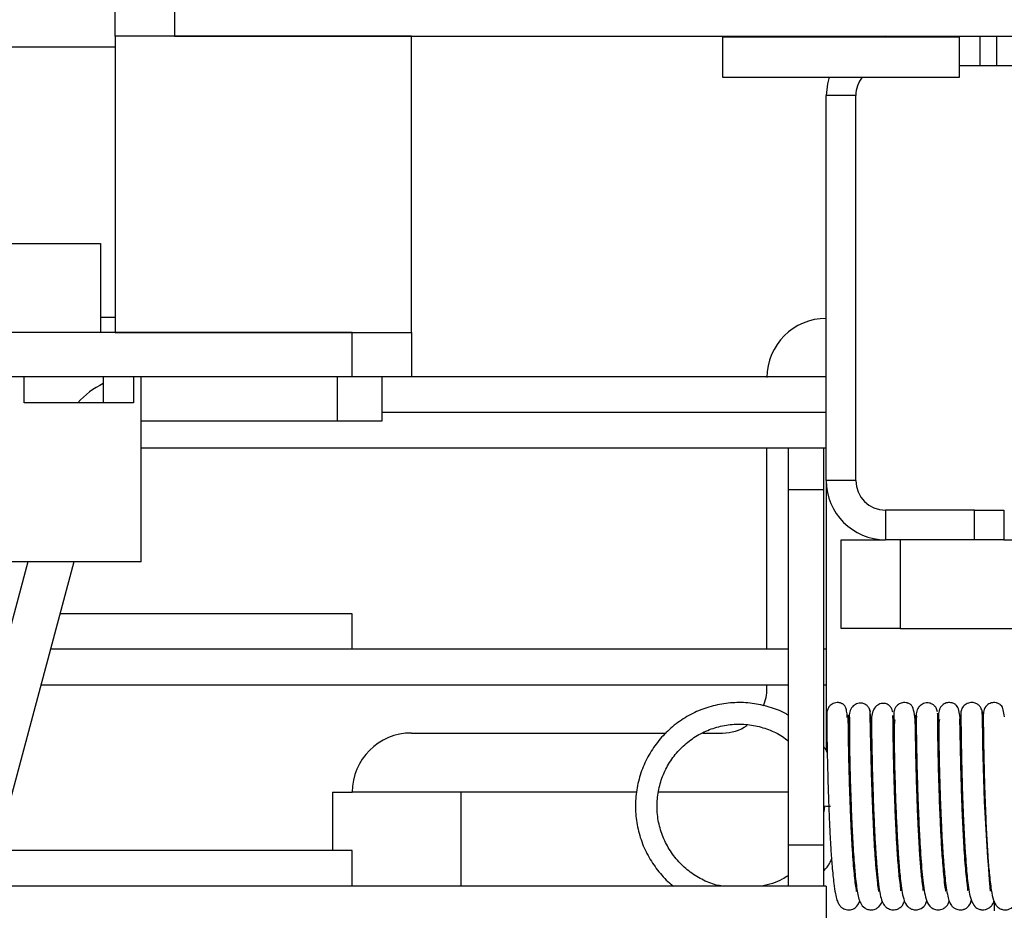
# Model space of a CAD drawing. Units: inches. Extents: x -3 to 535, y -4 to 340.
# Drawn here: x 278 to 283, y 205 to 209 of the extents above; entities that cross this region are included whole.
import ezdxf

# ---------------------------------------------------------------- set-up
doc = ezdxf.new("R2010")
doc.units = ezdxf.units.IN
doc.header["$LTSCALE"] = 16
doc.header["$MEASUREMENT"] = 0
doc.header["$PDSIZE"] = -1
doc.linetypes.add('SLD-Solid', pattern=[0])
doc.styles.get("Standard").update_dxf_attribs({"font": 'framdit.ttf', "height": 1.3125})
doc.dimstyles.get("Standard").update_dxf_attribs({"dimtxt": 0.18, "dimasz": 0.18, "dimexe": 0.18, "dimexo": 0.0625, "dimgap": 0.09, "dimtad": 0, "dimtih": 1, "dimtoh": 1, "dimdec": 4, "dimzin": 0, "dimdsep": 46, "dimtxsty": 'Standard', "dimcen": 0.09, "dimadec": 0, "dimazin": 0, "dimtfac": 1, "dimtdec": 4, "dimtofl": 0, "dimtmove": 0, "dimatfit": 3, "dimfxl": 1, "dimtolj": 1, "dimtzin": 0, "dimarcsym": 0})

# ---------------------------------------------------------------- blocks, each defined once
blk = doc.blocks.new('*D14')
at = {"color": 0, "lineweight": -2}
for p, q in [((93.7536, 217.6783), (93.7536, 174.7591)), ((328.4638, 210.4158), (328.4638, 174.7591)), ((93.8836, 174.8841), (208.7749, 174.8841)), ((328.3338, 174.8841), (213.4425, 174.8841))]:
    blk.add_line(p, q, dxfattribs=at)
at = {"color": 0}
for points in [[(93.8836, 174.9057), (93.8836, 174.8624), (93.7536, 174.8841)], [(328.3338, 174.8624), (328.3338, 174.9057), (328.4638, 174.8841)]]:
    blk.add_solid(points, dxfattribs=at)
at = {"layer": 'Defpoints', "color": 0}
for p in [(93.7536, 217.7283), (328.4638, 210.4658), (328.4638, 174.8841)]:
    blk.add_point(p, dxfattribs=at)
at = {"color": 0, "insert": (211.1087, 174.8841), "char_height": 1.3125, "attachment_point": 5}
blk.add_mtext('\\A1;234{\\H1.000000x;\\S3/4;}', dxfattribs=at)
blk = doc.blocks.new('*D15')
at = {"color": 0, "lineweight": -2}
for p, q in [((425.1617, 217.7283), (425.1617, 169.8505)), ((93.7536, 217.6283), (93.7536, 169.8505)), ((93.8836, 169.9755), (257.1312, 169.9755)), ((425.0317, 169.9755), (261.784, 169.9755))]:
    blk.add_line(p, q, dxfattribs=at)
at = {"color": 0}
for points in [[(93.8836, 169.9972), (93.8836, 169.9539), (93.7536, 169.9755)], [(425.0317, 169.9539), (425.0317, 169.9972), (425.1617, 169.9755)]]:
    blk.add_solid(points, dxfattribs=at)
at = {"layer": 'Defpoints', "color": 0}
for p in [(425.1617, 217.7783), (93.7536, 217.6783), (93.7536, 169.9755)]:
    blk.add_point(p, dxfattribs=at)
at = {"color": 0, "insert": (259.4576, 169.9755), "char_height": 1.3125, "attachment_point": 5}
blk.add_mtext('\\A1;331{\\H1.000000x;\\S3/8;}', dxfattribs=at)
blk = doc.blocks.new('*D17')
at = {"color": 0, "lineweight": -2}
for p, q in [((264.3549, 217.6283), (378.5735, 217.6283)), ((378.4485, 217.4983), (378.4485, 200.7468)), ((378.4485, 180.6702), (378.4485, 197.4217)), ((317.136, 180.5402), (378.5735, 180.5402))]:
    blk.add_line(p, q, dxfattribs=at)
at = {"color": 0}
for points in [[(378.4701, 217.4983), (378.4268, 217.4983), (378.4485, 217.6283)], [(378.4268, 180.6702), (378.4701, 180.6702), (378.4485, 180.5402)]]:
    blk.add_solid(points, dxfattribs=at)
at = {"layer": 'Defpoints', "color": 0}
for p in [(264.3049, 217.6283), (317.086, 180.5402), (378.4485, 180.5402)]:
    blk.add_point(p, dxfattribs=at)
at = {"color": 0, "insert": (378.4485, 199.0843), "char_height": 1.3125, "attachment_point": 5}
blk.add_mtext('\\A1;37{\\H1.000000x;\\S1/8;}', dxfattribs=at)

msp = doc.modelspace()

# ---------------------------------------------------------------- linework, layer by layer
at = {"color": 7, "linetype": 'SLD-Solid', "lineweight": 25}
for p, q in [((278.8869, 208.5908), (278.8869, 208.7783)), ((279.1369, 208.7783), (279.1369, 208.5908)), ((280.1369, 208.5908), (278.8869, 208.5908)), ((278.8869, 208.5908), (278.8869, 207.3408)), ((279.1369, 208.5908), (315.8489, 208.5908)), ((280.1369, 207.3408), (280.1369, 208.5908)), ((281.4494, 208.5886), (281.4494, 208.4186)), ((281.4494, 208.5886), (282.4494, 208.5886)), ((282.1369, 208.5908), (282.1041, 208.5886)), ((282.4494, 208.4186), (282.4494, 208.5886)), ((282.5366, 208.4658), (282.5366, 208.5908)), ((282.6059, 208.5908), (282.6059, 208.4658)), ((278.1369, 208.5461), (278.8869, 208.5461)), ((282.5366, 208.4658), (282.4494, 208.4658)), ((282.6059, 208.4658), (282.5366, 208.4658)), ((284.0429, 208.4658), (282.6059, 208.4658)), ((281.4494, 208.4186), (282.4494, 208.4186)), ((282.0119, 208.3408), (281.8869, 208.3408)), ((281.8869, 206.7158), (281.8869, 208.3408)), ((282.0119, 206.7158), (282.0119, 208.3408)), ((276.6994, 207.7158), (278.8244, 207.7158)), ((278.8244, 207.7158), (278.8244, 207.3408)), ((281.8867, 207.3998), (281.8869, 207.3998)), ((279.8869, 207.3408), (268.333, 207.3408)), ((278.8869, 207.3408), (280.1369, 207.3408)), ((279.8869, 207.1533), (279.8869, 207.3408)), ((280.1369, 207.3408), (280.1369, 207.1533)), ((279.8869, 207.1533), (268.333, 207.1533)), ((278.5026, 207.043), (278.5026, 207.1533)), ((278.8367, 207.1533), (278.8367, 207.043)), ((278.9638, 207.1533), (278.9638, 207.043)), ((278.9963, 206.372), (278.9963, 207.1533)), ((279.8244, 206.9658), (279.8244, 207.1533)), ((280.1369, 207.1533), (279.8869, 207.1533)), ((280.0119, 207.1533), (280.0119, 206.9658)), ((281.8869, 207.1533), (280.1369, 207.1533)), ((278.9638, 207.043), (278.5026, 207.043)), ((281.8869, 207.0033), (280.0119, 207.0033)), ((279.8244, 206.9658), (278.9963, 206.9658)), ((280.0119, 206.9658), (279.8244, 206.9658)), ((278.9963, 206.8533), (281.8869, 206.8533)), ((281.6369, 206.0033), (281.6369, 206.8533)), ((281.7269, 206.8533), (281.7269, 206.6783)), ((281.8769, 206.6783), (281.8769, 206.8533)), ((281.8869, 206.7158), (281.8869, 206.0033)), ((282.0119, 206.7158), (281.8869, 206.7158)), ((281.7269, 206.6783), (281.7269, 205.1783)), ((281.8769, 205.1783), (281.8769, 206.6783)), ((282.1369, 206.5908), (282.1369, 206.4658)), ((282.5119, 206.5908), (282.1369, 206.5908)), ((282.5119, 206.4658), (282.5119, 206.5908)), ((282.5119, 206.5908), (282.6369, 206.5908)), ((282.6369, 206.5908), (282.6369, 206.4658)), ((281.9494, 206.0908), (281.9494, 206.4658)), ((281.9494, 206.4658), (282.1369, 206.4658)), ((282.5119, 206.4658), (282.1369, 206.4658)), ((282.1994, 206.4658), (282.1994, 206.0908)), ((282.6369, 206.4658), (282.5119, 206.4658)), ((282.6369, 206.4658), (285.2244, 206.4658)), ((278.5185, 206.372), (277.9958, 204.4212)), ((278.9963, 206.372), (278.1525, 206.372)), ((278.7126, 206.372), (278.1769, 204.3727)), ((279.8869, 206.1533), (278.654, 206.1533)), ((279.8869, 206.0033), (279.8869, 206.1533)), ((282.1994, 206.0908), (281.9494, 206.0908)), ((282.1994, 206.0908), (285.5744, 206.0908)), ((281.7269, 206.0033), (278.6138, 206.0033)), ((281.8869, 206.0033), (281.8769, 206.0033)), ((281.8869, 206.0033), (281.8869, 205.8533)), ((278.5736, 205.8533), (281.7269, 205.8533)), ((281.6369, 205.8373), (281.6369, 205.8533)), ((281.8769, 205.8533), (281.8869, 205.8533)), ((281.8869, 205.8533), (281.8869, 205.5757)), ((282.5455, 205.7296), (282.5455, 205.7392)), ((282.1682, 205.7087), (282.1683, 205.7088)), ((280.1367, 205.6498), (281.2118, 205.6498)), ((281.3658, 205.6498), (281.4494, 205.6498)), ((279.8038, 205.3998), (279.8038, 205.1533)), ((279.8038, 205.3998), (279.8869, 205.3998)), ((279.8869, 205.3998), (279.8869, 205.4)), ((281.0873, 205.3998), (279.8869, 205.3998)), ((280.3451, 205.3998), (280.3451, 205.0033)), ((281.7269, 205.3998), (281.1795, 205.3998)), ((281.8795, 205.3402), (281.8769, 205.3166)), ((279.8869, 205.1533), (278.386, 205.1533)), ((279.8869, 205.0033), (279.8869, 205.1533)), ((281.7269, 205.1783), (281.7269, 205.0033)), ((281.8769, 205.0033), (281.8769, 205.1783)), ((281.8869, 205.0033), (278.3458, 205.0033)), ((281.8869, 205.0033), (281.8869, 204.8533)), ((282.5951, 204.9398), (282.5951, 204.8998))]:
    msp.add_line(p, q, dxfattribs=at)
at = {"color": 1, "linetype": 'SLD-Solid', "lineweight": 25}
for p, q in [((282.1369, 208.5886), (282.1369, 208.5908)), ((278.8869, 207.4033), (278.8244, 207.4033)), ((281.7269, 206.6783), (281.8769, 206.6783)), ((281.7269, 205.1783), (281.8769, 205.1783))]:
    msp.add_line(p, q, dxfattribs=at)
at = {"color": 7, "linetype": 'SLD-Solid', "lineweight": 25, "flags": 128}
for points in [[(281.8994, 208.4186), (281.8917, 208.3896), (281.8869, 208.3408)], [(281.9044, 205.34), (281.8877, 205.3401), (281.8769, 205.3403)]]:
    msp.add_lwpolyline(points, dxfattribs=at)
at = {"color": 7, "linetype": 'SLD-Solid', "lineweight": 25}
for centre, radius, start, end in [((282.1369, 208.3408), 0.125, 141.485, 180), ((281.8867, 207.15), 0.2498, 90, 180), ((278.9676, 206.8408), 0.3125, 114.7689, 139.6692), ((282.1369, 206.7158), 0.25, 180, 270), ((282.1369, 206.7158), 0.125, 180, 270), ((281.4494, 205.8373), 0.1875, 337.0324, 0), ((290.8978, 205.7318), 8.3524, 179.94358, 185.14607), ((280.1367, 205.4), 0.2498, 90, 180), ((281.4494, 205.8373), 0.1875, 270, 303.5858)]:
    msp.add_arc(centre, radius, start, end, dxfattribs=at)
for points, knots in [([(281.7269, 205.7246), (281.723, 205.7271), (281.6983, 205.7426), (281.6469, 205.7606), (281.5749, 205.7769), (281.5008, 205.7799), (281.4273, 205.7706), (281.3565, 205.7491), (281.2902, 205.7159), (281.2305, 205.6721), (281.179, 205.6189), (281.1372, 205.5578), (281.1062, 205.4905), (281.087, 205.4189), (281.0801, 205.3451), (281.0856, 205.2712), (281.1035, 205.1994), (281.1331, 205.1313), (281.1742, 205.0699), (281.2117, 205.0267), (281.2375, 205.0077), (281.2435, 205.0033)], [0, 0, 0, 0, 0.010774, 0.067953, 0.125131, 0.182307, 0.239482, 0.296656, 0.35383, 0.411003, 0.468176, 0.525349, 0.582523, 0.639698, 0.696875, 0.754052, 0.811231, 0.868411, 0.925591, 0.982771, 1, 1, 1, 1]), ([(281.976, 205.7151), (281.9757, 205.7205), (281.9748, 205.7358), (281.9715, 205.7514), (281.9673, 205.7622), (281.9624, 205.7682), (281.958, 205.7716), (281.9533, 205.7742), (281.9493, 205.7758), (281.9446, 205.7772), (281.9372, 205.7785), (281.9271, 205.7782), (281.9159, 205.7748), (281.9067, 205.7693), (281.898, 205.7607), (281.8896, 205.7444), (281.889, 205.7254), (281.8891, 205.705), (281.8895, 205.6643), (281.8904, 205.6051), (281.8919, 205.5278), (281.8941, 205.4416), (281.8969, 205.3588), (281.8998, 205.2862), (281.9029, 205.2205), (281.9067, 205.1536), (281.9119, 205.0806), (281.9183, 205.017), (281.9251, 204.9723), (281.9314, 204.9456), (281.9377, 204.9303), (281.9439, 204.9211), (281.9496, 204.9151), (281.9573, 204.9096), (281.9658, 204.9056), (281.9768, 204.903), (281.9892, 204.9034), (282.0065, 204.9086), (282.0189, 204.9195), (282.0251, 204.9331), (282.0286, 204.9409)], [0, 0, 0, 0, 0.019506, 0.055276, 0.082501, 0.092894, 0.101237, 0.104814, 0.108152, 0.111424, 0.114829, 0.122257, 0.129609, 0.136758, 0.143832, 0.158543, 0.19291, 0.236663, 0.286261, 0.341213, 0.401466, 0.459452, 0.510728, 0.555248, 0.59318, 0.635097, 0.687365, 0.750331, 0.797496, 0.837601, 0.86769, 0.88364, 0.894219, 0.899876, 0.907043, 0.915574, 0.92491, 0.93394, 0.962172, 1, 1, 1, 1]), ([(282.0737, 205.7371), (282.0723, 205.7432), (282.0702, 205.7515), (282.0639, 205.7605), (282.0592, 205.7655), (282.0536, 205.7697), (282.0469, 205.7732), (282.039, 205.7756), (282.0299, 205.7764), (282.02, 205.7749), (282.0063, 205.7695), (281.9917, 205.7557), (281.9828, 205.7326), (281.9833, 205.7173), (281.9836, 205.7094)], [0, 0, 0, 0, 0.108239, 0.149786, 0.184858, 0.221747, 0.264062, 0.312956, 0.36899, 0.432143, 0.501863, 0.656108, 0.823767, 1, 1, 1, 1]), ([(282.1681, 205.7373), (282.1674, 205.7405), (282.1662, 205.7465), (282.1624, 205.7544), (282.1581, 205.7605), (282.1532, 205.7655), (282.1476, 205.7695), (282.1379, 205.7742), (282.1222, 205.776), (282.1022, 205.7686), (282.0855, 205.75), (282.0771, 205.7232), (282.078, 205.7045), (282.0784, 205.6949)], [0, 0, 0, 0, 0.051359, 0.09426, 0.129663, 0.159885, 0.193076, 0.232727, 0.334726, 0.468235, 0.628175, 0.806924, 1, 1, 1, 1]), ([(282.2956, 204.9843), (282.296, 204.9859), (282.297, 204.99), (282.2916, 205.0242), (282.2859, 205.0832), (282.2807, 205.1561), (282.2767, 205.2273), (282.2738, 205.2893), (282.2715, 205.3461), (282.2694, 205.4056), (282.2673, 205.4743), (282.2655, 205.5497), (282.2641, 205.6201), (282.2634, 205.681), (282.2606, 205.7294), (282.2527, 205.7569), (282.2467, 205.767), (282.2398, 205.7724), (282.2341, 205.7753), (282.2285, 205.777), (282.2223, 205.7782), (282.2136, 205.7785), (282.2038, 205.7766), (282.1951, 205.7728), (282.1882, 205.7679), (282.183, 205.7627), (282.1792, 205.7575), (282.1756, 205.7507), (282.1727, 205.7409), (282.172, 205.731), (282.1718, 205.714), (282.1714, 205.6739), (282.1708, 205.6266), (282.1703, 205.6026), (282.1703, 205.5985)], [0, 0, 0, 0, 0.038039, 0.092007, 0.155465, 0.214422, 0.26428, 0.304918, 0.337522, 0.375018, 0.42072, 0.474605, 0.536037, 0.596053, 0.65253, 0.705614, 0.729525, 0.738556, 0.745779, 0.74899, 0.752136, 0.758775, 0.765392, 0.771615, 0.777301, 0.782416, 0.787306, 0.792434, 0.803959, 0.825958, 0.854453, 0.94153, 0.990023, 1, 1, 1, 1]), ([(282.3568, 205.7386), (282.3552, 205.7445), (282.3526, 205.7547), (282.3439, 205.7649), (282.3365, 205.7705), (282.3298, 205.774), (282.3218, 205.7765), (282.3127, 205.7774), (282.3028, 205.7761), (282.2928, 205.7724), (282.2836, 205.7662), (282.2733, 205.7548), (282.2658, 205.7365), (282.2665, 205.7224), (282.2669, 205.7153)], [0, 0, 0, 0, 0.110798, 0.19136, 0.23129, 0.276882, 0.328882, 0.387569, 0.452708, 0.52355, 0.598907, 0.677368, 0.837872, 1, 1, 1, 1]), ([(282.4831, 204.9865), (282.4835, 204.9866), (282.4851, 204.9867), (282.4848, 204.9938), (282.4821, 205.0136), (282.4775, 205.0534), (282.4734, 205.1), (282.4693, 205.1579), (282.4654, 205.2258), (282.4619, 205.3011), (282.4589, 205.38), (282.4564, 205.4582), (282.4545, 205.5322), (282.4533, 205.5992), (282.4518, 205.6682), (282.4534, 205.7197), (282.4444, 205.7539), (282.4382, 205.7641), (282.4335, 205.7689), (282.4286, 205.7724), (282.422, 205.7757), (282.4132, 205.7781), (282.4032, 205.7786), (282.3931, 205.7768), (282.3841, 205.7729), (282.374, 205.7656), (282.3645, 205.752), (282.3605, 205.731), (282.3606, 205.7032), (282.36, 205.6622), (282.3592, 205.6135), (282.3589, 205.5962)], [0, 0, 0, 0, 0.009268, 0.036014, 0.082375, 0.122372, 0.164791, 0.210077, 0.258186, 0.308707, 0.359973, 0.411806, 0.464179, 0.517092, 0.570484, 0.666168, 0.707176, 0.725806, 0.73404, 0.740987, 0.747074, 0.753011, 0.759556, 0.766352, 0.773369, 0.780805, 0.797487, 0.832234, 0.869283, 0.953404, 1, 1, 1, 1]), ([(282.5454, 205.7396), (282.5439, 205.7454), (282.5411, 205.7556), (282.531, 205.7674), (282.5183, 205.7757), (282.5044, 205.7788), (282.4918, 205.7778), (282.4818, 205.7747), (282.4726, 205.7693), (282.4649, 205.7618), (282.4593, 205.753), (282.4548, 205.7411), (282.4552, 205.7318), (282.4555, 205.7259)], [0, 0, 0, 0, 0.1249793, 0.2194585, 0.3189213, 0.4411104, 0.5103748, 0.5834796, 0.6586982, 0.733984, 0.807286, 0.8768671, 1, 1, 1, 1]), ([(282.6387, 205.7183), (282.6375, 205.7287), (282.6349, 205.7495), (282.6291, 205.7629), (282.619, 205.7714), (282.6135, 205.7744), (282.6082, 205.7763), (282.6021, 205.7779), (282.5932, 205.7787), (282.5826, 205.777), (282.5731, 205.7731), (282.5654, 205.7677), (282.5544, 205.7556), (282.5495, 205.736), (282.5495, 205.7149), (282.5496, 205.6898), (282.5501, 205.6491), (282.551, 205.5936), (282.5524, 205.5237), (282.5544, 205.4462), (282.5569, 205.3704), (282.5595, 205.3026), (282.5622, 205.2438), (282.5651, 205.1869), (282.5691, 205.1237), (282.5749, 205.0515), (282.5827, 204.9869), (282.5912, 204.9464), (282.5992, 204.9281), (282.6052, 204.92), (282.6108, 204.9145), (282.6193, 204.9085), (282.6313, 204.9038), (282.6439, 204.9028), (282.6546, 204.9048), (282.6706, 204.9108), (282.6802, 204.9194), (282.6854, 204.9382), (282.6878, 204.9472)], [0, 0, 0, 0, 0.039361, 0.078537, 0.086156, 0.092578, 0.095569, 0.098563, 0.105002, 0.111754, 0.118621, 0.125777, 0.133461, 0.166389, 0.202386, 0.243156, 0.288204, 0.337535, 0.391205, 0.444418, 0.492056, 0.534081, 0.570485, 0.603266, 0.645773, 0.700731, 0.768489, 0.829571, 0.868913, 0.880279, 0.886844, 0.89442, 0.904297, 0.915998, 0.922337, 0.929266, 0.966182, 1, 1, 1, 1]), ([(282.1084, 204.9809), (282.1085, 204.9827), (282.1086, 204.9868), (282.1038, 205.0161), (282.0988, 205.0647), (282.0942, 205.1242), (282.0906, 205.1812), (282.0879, 205.2303), (282.0856, 205.2787), (282.083, 205.339), (282.0799, 205.4245), (282.0774, 205.51), (282.0756, 205.5834), (282.0743, 205.6403), (282.0732, 205.6914), (282.0722, 205.7296), (282.0716, 205.7498), (282.0712, 205.7469), (282.0711, 205.746)], [0, 0, 0, 0, 0.047389, 0.112365, 0.189212, 0.257107, 0.313428, 0.357951, 0.392194, 0.441395, 0.514282, 0.611209, 0.669044, 0.733139, 0.803596, 0.880483, 0.96391, 1, 1, 1, 1]), ([(282.3903, 204.9834), (282.3906, 204.9834), (282.3927, 204.9837), (282.3876, 205.006), (282.3836, 205.0483), (282.3794, 205.0965), (282.376, 205.1432), (282.3726, 205.1989), (282.3685, 205.2788), (282.3649, 205.3686), (282.3622, 205.4538), (282.3603, 205.5256), (282.3588, 205.5969), (282.3578, 205.6612), (282.3573, 205.7132), (282.3572, 205.7269), (282.3571, 205.734)], [0, 0, 0, 0, 0.013787, 0.09574, 0.1747, 0.238009, 0.285054, 0.333074, 0.409087, 0.513413, 0.576457, 0.646676, 0.724119, 0.808792, 0.900743, 1, 1, 1, 1]), ([(282.0143, 204.9815), (282.0146, 204.9814), (282.0161, 204.9814), (282.0115, 205.0006), (282.008, 205.0335), (282.0036, 205.077), (281.9995, 205.1301), (281.9952, 205.1971), (281.991, 205.2816), (281.9871, 205.3793), (281.984, 205.4823), (281.9818, 205.5798), (281.9807, 205.6472), (281.9803, 205.688), (281.9799, 205.7135), (281.9801, 205.7252), (281.9795, 205.7243), (281.9795, 205.7242)], [0, 0, 0, 0, 0.014674, 0.084673, 0.149964, 0.208715, 0.267365, 0.336692, 0.416833, 0.507177, 0.603292, 0.704171, 0.809755, 0.864465, 0.916841, 0.992942, 1, 1, 1, 1]), ([(281.9833, 205.7233), (281.9833, 205.7161), (281.9831, 205.7023), (281.9826, 205.6572), (281.9821, 205.6214), (281.9816, 205.5986), (281.9816, 205.5976)], [0, 0, 0, 0, 0.348117, 0.676621, 0.985346, 1, 1, 1, 1]), ([(281.9859, 205.7172), (281.9859, 205.7172), (281.9856, 205.7199), (281.9851, 205.7103), (281.9847, 205.6889), (281.9846, 205.6436), (281.9855, 205.5675), (281.9879, 205.4608), (281.9912, 205.358), (281.9949, 205.2688), (281.9985, 205.1969), (282.0021, 205.1383), (282.0054, 205.0926), (282.0089, 205.0518), (282.0142, 205.0016), (282.0209, 204.961), (282.0299, 204.9325), (282.0435, 204.9139), (282.0619, 204.9045), (282.0798, 204.9021), (282.0983, 204.9077), (282.1133, 204.9199), (282.1203, 204.9303), (282.1228, 204.9385), (282.1229, 204.939)], [0, 0, 0, 0, 0.00038, 0.057928, 0.113111, 0.165866, 0.263437, 0.350593, 0.426854, 0.492074, 0.547101, 0.591991, 0.636016, 0.670079, 0.713521, 0.798621, 0.843501, 0.881297, 0.897986, 0.915812, 0.936056, 0.95568, 0.997095, 1, 1, 1, 1]), ([(282.0736, 205.6719), (282.0737, 205.6807), (282.074, 205.7099), (282.0741, 205.7215), (282.0741, 205.7297)], [0, 0, 0, 0, 0.301278, 1, 1, 1, 1]), ([(282.0777, 205.7193), (282.0778, 205.7107), (282.0779, 205.6939), (282.0784, 205.6485), (282.0792, 205.5955), (282.0807, 205.5218), (282.0831, 205.4296), (282.0866, 205.3303), (282.09, 205.2519), (282.0934, 205.1864), (282.0973, 205.1246), (282.1021, 205.0636), (282.1077, 205.0096), (282.1136, 204.9692), (282.1219, 204.939), (282.131, 204.9213), (282.1477, 204.9076), (282.1683, 204.9016), (282.1879, 204.9057), (282.2031, 204.9151), (282.2109, 204.9246), (282.2151, 204.9348), (282.2172, 204.94)], [0, 0, 0, 0, 0.068236, 0.131953, 0.191109, 0.245693, 0.340726, 0.417333, 0.475334, 0.523721, 0.577052, 0.635638, 0.699606, 0.763312, 0.817178, 0.861663, 0.881916, 0.902941, 0.921945, 0.937134, 0.968071, 1, 1, 1, 1]), ([(282.2023, 204.9829), (282.2022, 204.9859), (282.2021, 204.9921), (282.1975, 205.0242), (282.1938, 205.0612), (282.1904, 205.101), (282.1867, 205.1514), (282.1823, 205.2265), (282.1783, 205.3147), (282.1751, 205.4015), (282.1729, 205.4768), (282.171, 205.5542), (282.1697, 205.6272), (282.1689, 205.6904), (282.1687, 205.7126), (282.1686, 205.7241)], [0, 0, 0, 0, 0.066517, 0.139214, 0.199894, 0.248022, 0.297241, 0.376103, 0.48549, 0.551874, 0.625985, 0.707829, 0.797433, 0.894822, 1, 1, 1, 1]), ([(282.1773, 205.7046), (282.1767, 205.7045), (282.1747, 205.7042), (282.1745, 205.6922), (282.1734, 205.6646), (282.1735, 205.6084), (282.1752, 205.5149), (282.1782, 205.4047), (282.1822, 205.2978), (282.1864, 205.2114), (282.1899, 205.152), (282.1925, 205.114), (282.1948, 205.0842), (282.1976, 205.0517), (282.2018, 205.0127), (282.2078, 204.9725), (282.2145, 204.9433), (282.2246, 204.9225), (282.2391, 204.9099), (282.2539, 204.9036), (282.2707, 204.9025), (282.294, 204.9107), (282.3068, 204.9249), (282.3098, 204.9378), (282.3111, 204.9436)], [0, 0, 0, 0, 0.014694, 0.054707, 0.097186, 0.183484, 0.271625, 0.361213, 0.446458, 0.514395, 0.564362, 0.596293, 0.618196, 0.650248, 0.693636, 0.748727, 0.810393, 0.85832, 0.876871, 0.892844, 0.910686, 0.930049, 0.968884, 1, 1, 1, 1]), ([(282.2625, 205.687), (282.2626, 205.6978), (282.2627, 205.7183), (282.2629, 205.7265), (282.2626, 205.7255), (282.2625, 205.7255)], [0, 0, 0, 0, 0.517947, 0.979827, 1, 1, 1, 1]), ([(282.2667, 205.6914), (282.2665, 205.6812), (282.266, 205.6609), (282.2652, 205.616), (282.2647, 205.5938)], [0, 0, 0, 0, 0.505252, 1, 1, 1, 1]), ([(282.2665, 205.7263), (282.2665, 205.7212), (282.2665, 205.7113), (282.2668, 205.6746), (282.2674, 205.6278), (282.2686, 205.5586), (282.2707, 205.4663), (282.2741, 205.3608), (282.2777, 205.2734), (282.2824, 205.1778), (282.2896, 205.0722), (282.2972, 204.9966), (282.3078, 204.9465), (282.3184, 204.9233), (282.3322, 204.9107), (282.3435, 204.9056), (282.355, 204.9028), (282.3686, 204.9036), (282.3823, 204.9086), (282.3946, 204.9181), (282.4003, 204.9262), (282.4039, 204.9351), (282.406, 204.9402)], [0, 0, 0, 0, 0.065753, 0.127566, 0.185421, 0.239273, 0.334566, 0.413708, 0.476485, 0.529323, 0.635235, 0.742788, 0.798026, 0.855383, 0.880339, 0.890469, 0.899237, 0.91379, 0.925363, 0.942507, 0.967097, 1, 1, 1, 1]), ([(282.2678, 205.7196), (282.2677, 205.72), (282.2674, 205.7216), (282.2673, 205.719), (282.267, 205.7083), (282.267, 205.7076)], [0, 0, 0, 0, 0.218651, 0.95381, 1, 1, 1, 1]), ([(282.3652, 205.7062), (282.3643, 205.7031), (282.3622, 205.6963), (282.3619, 205.66), (282.3621, 205.607), (282.3634, 205.5391), (282.3653, 205.4633), (282.3676, 205.3878), (282.3701, 205.3202), (282.3725, 205.2639), (282.3748, 205.2175), (282.3775, 205.1689), (282.3817, 205.1057), (282.3871, 205.0442), (282.3935, 204.9938), (282.3992, 204.9612), (282.4056, 204.9386), (282.4124, 204.9253), (282.4193, 204.9173), (282.4261, 204.9114), (282.4365, 204.9058), (282.4472, 204.9034), (282.4561, 204.9031), (282.4635, 204.9043), (282.468, 204.9056), (282.477, 204.9088), (282.4872, 204.9179), (282.4959, 204.9273), (282.4992, 204.9423), (282.4998, 204.9453)], [0, 0, 0, 0, 0.055061, 0.120008, 0.184707, 0.248915, 0.312358, 0.371009, 0.421598, 0.464104, 0.498499, 0.529491, 0.581273, 0.657738, 0.705645, 0.759338, 0.805328, 0.838865, 0.85104, 0.860304, 0.874086, 0.885361, 0.894162, 0.900786, 0.904611, 0.909459, 0.939916, 0.987756, 1, 1, 1, 1]), ([(282.4512, 205.6841), (282.4513, 205.6921), (282.4514, 205.7121), (282.4516, 205.7244), (282.4512, 205.7248), (282.4512, 205.7249)], [0, 0, 0, 0, 0.350153, 0.880052, 1, 1, 1, 1]), ([(282.4554, 205.7261), (282.4554, 205.7249), (282.4552, 205.7225), (282.4549, 205.6947), (282.4545, 205.6545), (282.4535, 205.6078), (282.4533, 205.5966)], [0, 0, 0, 0, 0.227323, 0.452395, 0.868386, 1, 1, 1, 1]), ([(282.4555, 205.7248), (282.4555, 205.7235), (282.4554, 205.7209), (282.4555, 205.6946), (282.4558, 205.6554), (282.4565, 205.6065), (282.4575, 205.552), (282.4592, 205.4794), (282.4617, 205.3907), (282.4654, 205.2942), (282.4693, 205.2137), (282.4732, 205.1465), (282.4784, 205.0743), (282.4838, 205.0175), (282.4916, 204.9669), (282.5018, 204.9342), (282.5137, 204.9167), (282.5244, 204.9092), (282.5319, 204.9055), (282.5456, 204.9026), (282.5581, 204.904), (282.5704, 204.9084), (282.583, 204.9178), (282.5896, 204.927), (282.5931, 204.9363), (282.5947, 204.9405)], [0, 0, 0, 0, 0.057976, 0.118348, 0.175361, 0.228966, 0.279127, 0.325804, 0.408342, 0.476658, 0.534449, 0.587611, 0.636228, 0.723144, 0.771232, 0.825412, 0.870972, 0.88577, 0.895183, 0.908858, 0.919572, 0.932502, 0.947383, 0.976004, 1, 1, 1, 1]), ([(281.4483, 205.0033), (281.4398, 205.0047), (281.4097, 205.0097), (281.3611, 205.0309), (281.3053, 205.0658), (281.2574, 205.1113), (281.2188, 205.1649), (281.191, 205.2248), (281.175, 205.2888), (281.1713, 205.3548), (281.1802, 205.4202), (281.2012, 205.4828), (281.2336, 205.5402), (281.2763, 205.5906), (281.3277, 205.6319), (281.3859, 205.6628), (281.449, 205.6822), (281.5146, 205.6893), (281.5804, 205.684), (281.6437, 205.6658), (281.6935, 205.6429), (281.7188, 205.6225), (281.7269, 205.616)], [0, 0, 0, 0, 0.020824, 0.073817, 0.126808, 0.179798, 0.232785, 0.285771, 0.338757, 0.391742, 0.444728, 0.497716, 0.550705, 0.603696, 0.656689, 0.709684, 0.76268, 0.815676, 0.868671, 0.921665, 0.974658, 1, 1, 1, 1]), ([(282.0782, 205.6661), (282.0779, 205.6543), (282.0771, 205.6318), (282.0762, 205.5937), (282.0758, 205.5756)], [0, 0, 0, 0, 0.522775, 1, 1, 1, 1]), ([(282.5499, 205.673), (282.5494, 205.6611), (282.5487, 205.6397), (282.548, 205.6061), (282.5476, 205.5911)], [0, 0, 0, 0, 0.55234, 1, 1, 1, 1]), ([(281.8904, 205.607), (281.8904, 205.6066), (281.8897, 205.5979), (281.8892, 205.5849), (281.8887, 205.5725)], [0, 0, 0, 0, 0.054025, 1, 1, 1, 1]), ([(281.8912, 205.5682), (281.8879, 205.575), (281.8839, 205.5833), (281.878, 205.5903), (281.8769, 205.5916)], [0, 0, 0, 0, 0.814471, 1, 1, 1, 1]), ([(281.8769, 205.068), (281.8861, 205.0784), (281.899, 205.0931), (281.9072, 205.1117), (281.9095, 205.1171)], [0, 0, 0, 0, 0.712049, 1, 1, 1, 1]), ([(281.7269, 205.0474), (281.7185, 205.0423), (281.6984, 205.0302), (281.6624, 205.0139), (281.6302, 205.0068), (281.6142, 205.0033)], [0, 0, 0, 0, 0.265158, 0.633718, 1, 1, 1, 1])]:
    msp.add_open_spline(points, degree=3, knots=knots, dxfattribs=at)

# ---------------------------------------------------------------- dimensions: what is measured, and where the dimension line sits
for base, p1, p2, picture, middle in [((93.7536, 169.9755), (425.1617, 217.7783), (93.7536, 217.6783), '*D15', (259.4576, 169.9755)), ((328.4638, 174.8841), (93.7536, 217.7283), (328.4638, 210.4658), '*D14', (211.1087, 174.8841))]:
    dim = msp.add_linear_dim(base=base, p1=p1, p2=p2, dimstyle='Standard', override={"dimtxt": 0.125, "dimasz": 0.13, "dimexe": 0.125, "dimexo": 0.05, "dimgap": 0.06, "dimdec": 3, "dimlunit": 5, "dimadec": 2, "dimtdec": 2})
    dim.commit()
    dim.dimension.update_dxf_attribs({"geometry": picture, "text_midpoint": middle})
dim = msp.add_linear_dim(base=(378.4485, 180.5402), p1=(264.3049, 217.6283), p2=(317.086, 180.5402), angle=90, dimstyle='Standard', override={"dimtxt": 0.125, "dimasz": 0.13, "dimexe": 0.125, "dimexo": 0.05, "dimgap": 0.06, "dimdec": 3, "dimlunit": 5, "dimadec": 2, "dimtdec": 2})
dim.commit()
dim.dimension.update_dxf_attribs({"geometry": '*D17', "text_midpoint": (378.4485, 199.0843)})

doc.saveas('drawing.dxf')
